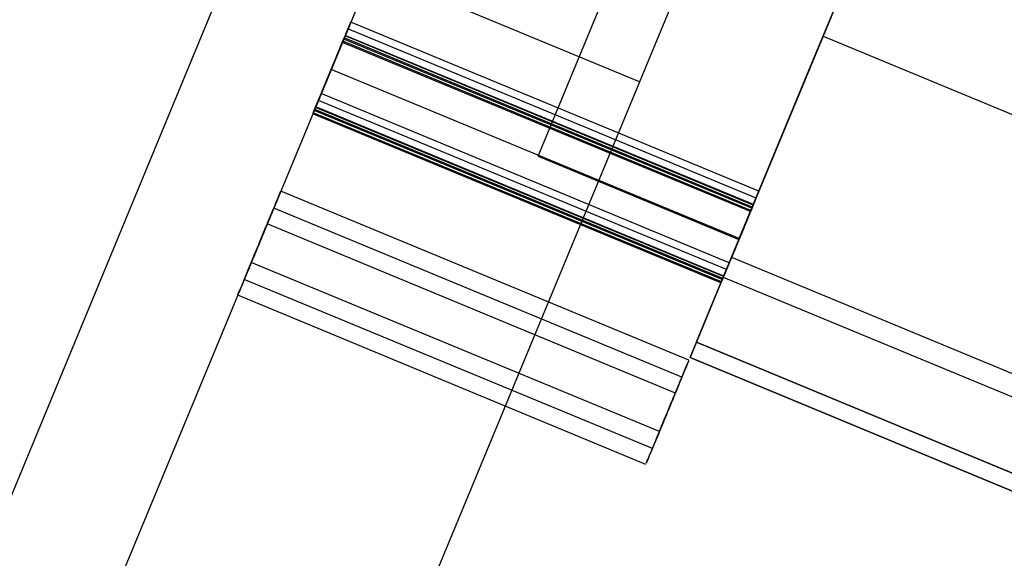
# Model space of a CAD drawing. Units: millimetres. Extents: x -341 to 410, y -221 to 371.
# Drawn here: x -164 to -162, y 119 to 121 of the extents above; entities that cross this region are included whole.
import ezdxf

# ---------------------------------------------------------------- set-up
doc = ezdxf.new("R2010")
doc.units = ezdxf.units.MM
doc.header["$LTSCALE"] = 2.42
doc.header["$MEASUREMENT"] = 0
doc.header["$PDMODE"] = 3
doc.header["$PDSIZE"] = 0.3125
doc.layers.get('0').update_dxf_attribs({"linetype": 'CONTINUOUS'})
doc.layers.get('Defpoints').update_dxf_attribs({"linetype": 'CONTINUOUS'})
doc.layers.add('DDIM', color=1, linetype='CONTINUOUS')
doc.layers.add('dim', color=5, linetype='CONTINUOUS')
doc.dimstyles.get("Standard").update_dxf_attribs({"dimtxt": 0.15, "dimasz": 0.3, "dimexe": 0.18, "dimexo": 0.0625, "dimgap": 0.09, "dimtad": 0, "dimtih": 1, "dimtoh": 1, "dimdec": 3, "dimzin": 4, "dimdsep": 46, "dimtxsty": 'Standard', "dimcen": 0.09, "dimadec": 0, "dimazin": 0, "dimtol": 1, "dimtp": 0.015, "dimtm": 0.015, "dimtfac": 1, "dimtdec": 3, "dimtofl": 0, "dimtmove": 0, "dimatfit": 3, "dimfxl": 0, "dimtolj": 1, "dimtzin": 4, "dimarcsym": 0})

# ---------------------------------------------------------------- blocks, each defined once
blk = doc.blocks.new('*D0')
at = {"layer": 'Defpoints', "color": 0}
for p in [(102.0454, 202.0577), (-288.5215, 135.451), (21.2992, 7.1191)]:
    blk.add_point(p, dxfattribs=at)
at = {"layer": 'dim', "color": 0, "lineweight": 0}
for p, q in [((101.7913, 202.1629), (-208.507, 330.6927)), ((-209.6887, 325.7702), (-246.4543, 237.0103)), ((-286.6081, 140.0704), (-249.8425, 228.8303)), ((21.0451, 7.2243), (-289.2532, 135.7541))]:
    blk.add_line(p, q, dxfattribs=at)
at = {"layer": 'dim', "color": 0}
for points in [[(-210.4586, 326.0891), (-208.9188, 325.4513), (-207.7753, 330.3896)], [(-287.378, 140.3893), (-285.8382, 139.7515), (-288.5215, 135.451)]]:
    blk.add_solid(points, dxfattribs=at)
at = {"layer": 'dim', "color": 0, "insert": (-248.1484, 232.9203), "char_height": 8, "attachment_point": 5}
blk.add_mtext('\\A1;211.00', dxfattribs=at)
blk = doc.blocks.new('*D11')
at = {"layer": 'DDIM', "color": 0, "lineweight": 0}
for p, q in [((88.206, 169.3652), (-171.927, 277.1158)), ((-173.1087, 272.1934), (-203.0291, 199.9591)), ((-236.3378, 119.5449), (-206.4174, 191.7791)), ((21.1501, 7.4779), (-238.9829, 115.2286))]:
    blk.add_line(p, q, dxfattribs=at)
at = {"layer": 'DDIM', "color": 0}
for points in [[(-173.8786, 272.5123), (-172.3388, 271.8744), (-171.1953, 276.8127)], [(-237.1077, 119.8638), (-235.5679, 119.226), (-238.2512, 114.9255)]]:
    blk.add_solid(points, dxfattribs=at)
at = {"layer": 'Defpoints', "color": 0}
for p in [(88.4601, 169.26), (-238.2512, 114.9255), (21.4042, 7.3727)]:
    blk.add_point(p, dxfattribs=at)
at = {"layer": 'DDIM', "color": 0, "insert": (-204.7232, 195.8691), "char_height": 8, "attachment_point": 5}
blk.add_mtext('\\A1;175.23', dxfattribs=at)

msp = doc.modelspace()

# ---------------------------------------------------------------- linework, layer by layer
at = {"color": 7, "linetype": 'Continuous'}
for p, q in [((-162.3273, 121.8385), (-166.7026, 111.2758)), ((-164.6139, 118.8552), (-163.4672, 121.6236)), ((-163.1856, 121.5069), (-164.3323, 118.7385)), ((-163.143, 120.2614), (-162.8322, 121.0116)), ((-163.143, 120.2614), (-162.8322, 121.0116)), ((-163.143, 120.2614), (-162.8322, 121.0116)), ((-163.143, 120.2614), (-162.8322, 121.0116)), ((-163.143, 120.2614), (-162.8322, 121.0116)), ((-163.143, 120.2614), (-162.8322, 121.0116)), ((-163.143, 120.2614), (-162.8322, 121.0116)), ((-163.143, 120.2614), (-162.8322, 121.0116)), ((-162.681, 120.0701), (-162.3703, 120.8203)), ((-162.681, 120.0701), (-162.3703, 120.8203)), ((-162.681, 120.0701), (-162.3703, 120.8203)), ((-162.681, 120.0701), (-162.3703, 120.8203)), ((-162.3703, 120.8202), (-162.681, 120.07)), ((-162.3703, 120.8202), (-162.681, 120.07)), ((-162.3703, 120.8202), (-162.681, 120.07)), ((-162.3703, 120.8202), (-162.681, 120.07)), ((-162.3692, 120.823), (-162.6802, 120.0721)), ((-162.3692, 120.823), (-162.6802, 120.0721)), ((-162.3692, 120.823), (-162.6802, 120.0721)), ((-162.3692, 120.823), (-162.6802, 120.0721)), ((-162.5247, 120.4475), (-162.3691, 120.823)), ((-162.5247, 120.4475), (-162.3691, 120.823)), ((-162.9098, 120.4322), (-163.5252, 120.6871)), ((-162.6802, 120.0721), (-162.5247, 120.4475)), ((-162.6802, 120.0721), (-162.5247, 120.4475)), ((-162.6802, 120.0721), (-162.5247, 120.4475)), ((-162.6802, 120.0721), (-162.5247, 120.4475)), ((-162.779, 119.8336), (-162.7216, 119.9722)), ((-162.7786, 119.8346), (-162.7216, 119.9722))]:
    msp.add_line(p, q, dxfattribs=at)
at = {"color": 6, "linetype": 'Continuous'}
for p, q in [((-162.6979, 120.0294), (-162.2386, 121.1381)), ((-162.2386, 121.1381), (-162.4874, 120.5375)), ((-163.4631, 120.837), (-163.6188, 120.4609)), ((-163.4631, 120.837), (-163.6188, 120.4609)), ((-162.6416, 120.1653), (-163.5803, 120.5541)), ((-162.6352, 120.1807), (-163.5738, 120.5695)), ((-162.6502, 120.1446), (-163.5888, 120.5334)), ((-162.6483, 120.1491), (-163.587, 120.5379)), ((-162.6478, 120.1502), (-163.5865, 120.539)), ((-162.4874, 120.5375), (-162.6979, 120.0294)), ((-162.4874, 120.5375), (-159.8081, 119.4278)), ((-162.4874, 120.5375), (-159.8081, 119.4278)), ((-162.6544, 120.1343), (-163.5931, 120.5231)), ((-162.6534, 120.1369), (-163.592, 120.5257)), ((-162.6512, 120.142), (-163.5899, 120.5308)), ((-162.6802, 120.0721), (-163.6188, 120.4609)), ((-162.6802, 120.0721), (-163.6188, 120.4609)), ((-162.7032, 120.0165), (-163.6419, 120.4053)), ((-162.7163, 119.9848), (-163.655, 120.3736)), ((-162.7159, 119.986), (-163.6545, 120.3748)), ((-162.7096, 120.001), (-163.6483, 120.3898)), ((-162.7225, 119.97), (-163.6611, 120.3588)), ((-162.7214, 119.9726), (-163.6601, 120.3614)), ((-162.7193, 119.9778), (-163.6579, 120.3666)), ((-162.7182, 119.9803), (-163.6569, 120.3691)), ((-163.143, 120.2614), (-162.681, 120.07)), ((-163.143, 120.2614), (-162.681, 120.07)), ((-163.143, 120.2614), (-162.681, 120.07)), ((-163.143, 120.2614), (-162.681, 120.07)), ((-162.796, 119.7926), (-163.7346, 120.1814)), ((-162.8122, 119.7534), (-163.7509, 120.1422)), ((-162.8122, 119.7534), (-163.7508, 120.1422)), ((-162.8273, 119.717), (-163.7659, 120.1058)), ((-162.864, 119.6283), (-163.8027, 120.0171)), ((-162.7935, 119.7984), (-162.6979, 120.0294)), ((-162.6979, 120.0294), (-162.7584, 119.8834)), ((-162.6979, 120.0294), (-160.0186, 118.9196)), ((-162.6979, 120.0294), (-160.0186, 118.9196)), ((-162.6979, 120.0294), (-160.0186, 118.9196)), ((-162.8802, 119.5891), (-163.8189, 119.978)), ((-162.8802, 119.5891), (-163.8189, 119.9779)), ((-162.717, 119.9832), (-162.7935, 119.7984)), ((-162.7216, 119.9722), (-162.717, 119.9832)), ((-162.717, 119.9832), (-160.0378, 118.8734)), ((-162.717, 119.9832), (-160.0378, 118.8734)), ((-162.8953, 119.5528), (-163.834, 119.9416)), ((-162.779, 119.8336), (-160.0997, 118.7238)), ((-160.0997, 118.7238), (-162.779, 119.8336)), ((-162.7935, 119.7984), (-160.3453, 118.7843)), ((-160.3453, 118.7843), (-162.7935, 119.7984))]:
    msp.add_line(p, q, dxfattribs=at)
at = {"color": 7, "linetype": 'Continuous'}
msp.add_arc((21.2992, 7.1191), 225, 144.487515, 170.53554, dxfattribs=at)
for points, start_tangent, end_tangent in [([(-162.157, 121.622), (-162.0511, 121.4995), (-161.3412, 120.8449), (-160.4821, 120.3219), (-159.5146, 119.9768), (-158.497, 119.8372), (-157.4935, 119.9055), (-156.9996, 120.0158)], (0.641408, -0.7672), (0.963625, 0.267257)), ([(-162.779, 119.8336), (-162.7695, 119.8564), (-162.7584, 119.8833)], (0.382683, 0.92388), (0.382683, 0.92388))]:
    msp.add_spline(points, degree=3, dxfattribs=dict(at, start_tangent=start_tangent, end_tangent=end_tangent))
at = {"color": 6, "linetype": 'Continuous'}
for points, start_tangent, end_tangent in [([(-163.6142, 120.4721), (-163.5972, 120.5131), (-163.5848, 120.5432), (-163.5803, 120.5541), (-163.5849, 120.5429), (-163.5974, 120.5127), (-163.6143, 120.4719)], (0.382683, 0.92388), (-0.382683, -0.92388)), ([(-163.6078, 120.4876), (-163.5908, 120.5286), (-163.5784, 120.5587), (-163.5738, 120.5695), (-163.5785, 120.5584), (-163.591, 120.5282), (-163.6079, 120.4874)], (0.382683, 0.92388), (-0.382683, -0.92388)), ([(-163.6228, 120.4514), (-163.6058, 120.4925), (-163.5933, 120.5225), (-163.5888, 120.5334), (-163.5934, 120.5223), (-163.606, 120.492), (-163.6228, 120.4513)], (0.382683, 0.92388), (-0.382683, -0.92388)), ([(-163.6209, 120.4559), (-163.6039, 120.497), (-163.5915, 120.527), (-163.587, 120.5379), (-163.5916, 120.5267), (-163.6041, 120.4965), (-163.621, 120.4557)], (0.382683, 0.92388), (-0.382683, -0.92388)), ([(-163.6204, 120.457), (-163.6034, 120.4981), (-163.591, 120.5281), (-163.5865, 120.539), (-163.5911, 120.5279), (-163.6036, 120.4977), (-163.6205, 120.4569)], (0.382683, 0.92388), (-0.382683, -0.92388)), ([(-163.6271, 120.4411), (-163.61, 120.4822), (-163.5976, 120.5122), (-163.5931, 120.5231), (-163.5977, 120.5119), (-163.6102, 120.4817), (-163.6271, 120.4409)], (0.382683, 0.92388), (-0.382683, -0.92388)), ([(-163.626, 120.4437), (-163.609, 120.4847), (-163.5965, 120.5148), (-163.592, 120.5257), (-163.5966, 120.5145), (-163.6092, 120.4843), (-163.626, 120.4435)], (0.382683, 0.92388), (-0.382683, -0.92388)), ([(-163.6238, 120.4488), (-163.6068, 120.4899), (-163.5944, 120.5199), (-163.5899, 120.5308), (-163.5945, 120.5197), (-163.607, 120.4894), (-163.6239, 120.4487)], (0.382683, 0.92388), (-0.382683, -0.92388)), ([(-163.6079, 120.4874), (-163.6248, 120.4465), (-163.6373, 120.4163), (-163.6419, 120.4053), (-163.6373, 120.4163), (-163.6248, 120.4464), (-163.6078, 120.4876)], (-0.382683, -0.92388), (0.382683, 0.92388)), ([(-163.6143, 120.4719), (-163.6312, 120.431), (-163.6437, 120.4008), (-163.6483, 120.3898), (-163.6437, 120.4008), (-163.6313, 120.4309), (-163.6142, 120.4721)], (-0.382683, -0.92388), (0.382683, 0.92388)), ([(-163.6271, 120.4409), (-163.6441, 120.4), (-163.6566, 120.3698), (-163.6611, 120.3588), (-163.6566, 120.3699), (-163.6441, 120.4), (-163.6271, 120.4411)], (-0.382683, -0.92388), (0.382683, 0.92388)), ([(-163.626, 120.4435), (-163.643, 120.4026), (-163.6555, 120.3724), (-163.6601, 120.3614), (-163.6555, 120.3724), (-163.643, 120.4025), (-163.626, 120.4437)], (-0.382683, -0.92388), (0.382683, 0.92388)), ([(-163.6239, 120.4487), (-163.6409, 120.4078), (-163.6534, 120.3776), (-163.6579, 120.3666), (-163.6534, 120.3776), (-163.6409, 120.4077), (-163.6238, 120.4488)], (-0.382683, -0.92388), (0.382683, 0.92388)), ([(-163.6228, 120.4513), (-163.6398, 120.4104), (-163.6523, 120.3801), (-163.6569, 120.3691), (-163.6523, 120.3802), (-163.6398, 120.4103), (-163.6228, 120.4514)], (-0.382683, -0.92388), (0.382683, 0.92388)), ([(-163.621, 120.4557), (-163.6379, 120.4148), (-163.6504, 120.3846), (-163.655, 120.3736), (-163.6504, 120.3846), (-163.638, 120.4148), (-163.6209, 120.4559)], (-0.382683, -0.92388), (0.382683, 0.92388)), ([(-163.6205, 120.4569), (-163.6375, 120.416), (-163.65, 120.3858), (-163.6545, 120.3748), (-163.6499, 120.3858), (-163.6375, 120.4159), (-163.6204, 120.457)], (-0.382683, -0.92388), (0.382683, 0.92388)), ([(-163.7686, 120.0994), (-163.7516, 120.1405), (-163.7391, 120.1705), (-163.7346, 120.1814), (-163.7392, 120.1703), (-163.7518, 120.14), (-163.7686, 120.0993)], (0.382683, 0.92388), (-0.382683, -0.92388)), ([(-162.6687, 120.0998), (-162.6536, 120.1364), (-162.6418, 120.1648), (-162.6357, 120.1795), (-162.644, 120.1593), (-162.6559, 120.1307), (-162.6692, 120.0986)], (0.382683, 0.92388), (-0.382683, -0.92388)), ([(-162.6818, 120.0681), (-162.6667, 120.1047), (-162.6549, 120.1331), (-162.6488, 120.1478), (-162.6572, 120.1277), (-162.669, 120.099), (-162.6823, 120.0669)], (0.382683, 0.92388), (-0.382683, -0.92388)), ([(-162.6813, 120.0693), (-162.6662, 120.1059), (-162.6544, 120.1343), (-162.6483, 120.149), (-162.6567, 120.1288), (-162.6685, 120.1002), (-162.6818, 120.0681)], (0.382683, 0.92388), (-0.382683, -0.92388)), ([(-162.6751, 120.0843), (-162.66, 120.1209), (-162.6482, 120.1493), (-162.6421, 120.164), (-162.6505, 120.1438), (-162.6623, 120.1152), (-162.6756, 120.0831)], (0.382683, 0.92388), (-0.382683, -0.92388)), ([(-163.7848, 120.0602), (-163.7678, 120.1013), (-163.7554, 120.1313), (-163.7509, 120.1422), (-163.7555, 120.1311), (-163.768, 120.1008), (-163.7849, 120.0601)], (0.382683, 0.92388), (-0.382683, -0.92388)), ([(-163.7848, 120.0602), (-163.7678, 120.1013), (-163.7554, 120.1313), (-163.7508, 120.1422), (-163.7555, 120.1311), (-163.768, 120.1008), (-163.7849, 120.0601)], (0.382683, 0.92388), (-0.382683, -0.92388)), ([(-162.6879, 120.0533), (-162.6728, 120.0899), (-162.661, 120.1183), (-162.6549, 120.1331), (-162.6633, 120.1129), (-162.6752, 120.0842), (-162.6884, 120.0521)], (0.382683, 0.92388), (-0.382683, -0.92388)), ([(-162.6869, 120.0559), (-162.6717, 120.0925), (-162.66, 120.1209), (-162.6539, 120.1356), (-162.6622, 120.1154), (-162.6741, 120.0868), (-162.6874, 120.0547)], (0.382683, 0.92388), (-0.382683, -0.92388)), ([(-162.6847, 120.0611), (-162.6696, 120.0977), (-162.6578, 120.1261), (-162.6517, 120.1408), (-162.6601, 120.1206), (-162.6719, 120.092), (-162.6852, 120.0599)], (0.382683, 0.92388), (-0.382683, -0.92388)), ([(-162.6837, 120.0637), (-162.6685, 120.1003), (-162.6568, 120.1287), (-162.6507, 120.1434), (-162.659, 120.1232), (-162.6709, 120.0946), (-162.6842, 120.0625)], (0.382683, 0.92388), (-0.382683, -0.92388)), ([(-163.7999, 120.0239), (-163.7829, 120.0649), (-163.7704, 120.095), (-163.7659, 120.1058), (-163.7705, 120.0947), (-163.7831, 120.0645), (-163.7999, 120.0237)], (0.382683, 0.92388), (-0.382683, -0.92388)), ([(-163.7686, 120.0993), (-163.7856, 120.0584), (-163.7981, 120.0281), (-163.8027, 120.0171), (-163.7981, 120.0282), (-163.7856, 120.0583), (-163.7686, 120.0994)], (-0.382683, -0.92388), (0.382683, 0.92388)), ([(-162.6756, 120.0831), (-162.6889, 120.051), (-162.7009, 120.0222), (-162.7083, 120.0042), (-162.7027, 120.0176), (-162.6905, 120.0471), (-162.6751, 120.0843)], (-0.382683, -0.92388), (0.382683, 0.92388)), ([(-162.6692, 120.0986), (-162.6825, 120.0665), (-162.6944, 120.0377), (-162.7019, 120.0197), (-162.6963, 120.0331), (-162.6841, 120.0626), (-162.6687, 120.0998)], (-0.382683, -0.92388), (0.382683, 0.92388)), ([(-163.7849, 120.0601), (-163.8018, 120.0192), (-163.8143, 119.989), (-163.8189, 119.9779), (-163.8143, 119.989), (-163.8018, 120.0191), (-163.7848, 120.0602)], (-0.382683, -0.92388), (0.382683, 0.92388)), ([(-163.7849, 120.0601), (-163.8018, 120.0192), (-163.8143, 119.989), (-163.8189, 119.978), (-163.8143, 119.989), (-163.8018, 120.0191), (-163.7848, 120.0602)], (-0.382683, -0.92388), (0.382683, 0.92388)), ([(-162.6874, 120.0547), (-162.7007, 120.0226), (-162.7126, 119.9938), (-162.7201, 119.9758), (-162.7145, 119.9892), (-162.7023, 120.0187), (-162.6869, 120.0559)], (-0.382683, -0.92388), (0.382683, 0.92388)), ([(-162.6852, 120.0599), (-162.6986, 120.0277), (-162.7105, 119.9989), (-162.7179, 119.981), (-162.7124, 119.9944), (-162.7002, 120.0239), (-162.6847, 120.0611)], (-0.382683, -0.92388), (0.382683, 0.92388)), ([(-162.6842, 120.0625), (-162.6975, 120.0303), (-162.7094, 120.0015), (-162.7168, 119.9836), (-162.7113, 119.997), (-162.6991, 120.0265), (-162.6837, 120.0637)], (-0.382683, -0.92388), (0.382683, 0.92388)), ([(-162.6823, 120.0669), (-162.6956, 120.0348), (-162.7076, 120.006), (-162.715, 119.988), (-162.7095, 120.0014), (-162.6972, 120.0309), (-162.6818, 120.0681)], (-0.382683, -0.92388), (0.382683, 0.92388)), ([(-162.6818, 120.0681), (-162.6952, 120.036), (-162.7071, 120.0072), (-162.7145, 119.9892), (-162.709, 120.0026), (-162.6968, 120.0321), (-162.6813, 120.0693)], (-0.382683, -0.92388), (0.382683, 0.92388)), ([(-162.6884, 120.0521), (-162.7018, 120.02), (-162.7137, 119.9912), (-162.7211, 119.9733), (-162.7156, 119.9867), (-162.7034, 120.0161), (-162.6879, 120.0533)], (-0.382683, -0.92388), (0.382683, 0.92388)), ([(-163.7999, 120.0237), (-163.8169, 119.9828), (-163.8294, 119.9526), (-163.834, 119.9416), (-163.8294, 119.9526), (-163.8169, 119.9827), (-163.7999, 120.0239)], (-0.382683, -0.92388), (0.382683, 0.92388)), ([(-162.8295, 119.7117), (-162.8143, 119.7483), (-162.8026, 119.7767), (-162.7965, 119.7914), (-162.8048, 119.7712), (-162.8167, 119.7426), (-162.83, 119.7105)], (0.382683, 0.92388), (-0.382683, -0.92388)), ([(-162.8457, 119.6725), (-162.8306, 119.7091), (-162.8188, 119.7375), (-162.8127, 119.7522), (-162.8211, 119.732), (-162.8329, 119.7034), (-162.8462, 119.6713)], (0.382683, 0.92388), (-0.382683, -0.92388)), ([(-162.8457, 119.6725), (-162.8306, 119.7091), (-162.8188, 119.7375), (-162.8127, 119.7522), (-162.8211, 119.732), (-162.8329, 119.7034), (-162.8462, 119.6713)], (0.382683, 0.92388), (-0.382683, -0.92388)), ([(-162.8608, 119.6361), (-162.8456, 119.6727), (-162.8339, 119.7011), (-162.8278, 119.7158), (-162.8361, 119.6956), (-162.848, 119.667), (-162.8613, 119.6349)], (0.382683, 0.92388), (-0.382683, -0.92388)), ([(-162.83, 119.7105), (-162.8433, 119.6783), (-162.8552, 119.6495), (-162.8626, 119.6316), (-162.8571, 119.645), (-162.8449, 119.6745), (-162.8295, 119.7117)], (-0.382683, -0.92388), (0.382683, 0.92388)), ([(-162.8462, 119.6713), (-162.8595, 119.6391), (-162.8714, 119.6103), (-162.8789, 119.5924), (-162.8733, 119.6058), (-162.8611, 119.6353), (-162.8457, 119.6725)], (-0.382683, -0.92388), (0.382683, 0.92388)), ([(-162.8462, 119.6713), (-162.8595, 119.6391), (-162.8714, 119.6103), (-162.8789, 119.5924), (-162.8733, 119.6058), (-162.8611, 119.6353), (-162.8457, 119.6725)], (-0.382683, -0.92388), (0.382683, 0.92388)), ([(-162.8613, 119.6349), (-162.8746, 119.6028), (-162.8865, 119.574), (-162.8939, 119.556), (-162.8884, 119.5694), (-162.8762, 119.5989), (-162.8608, 119.6361)], (-0.382683, -0.92388), (0.382683, 0.92388))]:
    msp.add_spline(points, degree=3, dxfattribs=dict(at, start_tangent=start_tangent, end_tangent=end_tangent))
at = {"layer": 'dim'}
msp.add_circle((21.2992, 7.1191), 228, dxfattribs=at)

# ---------------------------------------------------------------- dimensions: what is measured, and where the dimension line sits
at = {"layer": 'DDIM'}
dim = msp.add_aligned_dim(p1=(88.4601, 169.26), p2=(21.4042, 7.3727), distance=-281.049, dimstyle='Standard', override={"dimtxt": 8, "dimasz": 5, "dimexe": 0.792, "dimexo": 0.275, "dimdec": 2, "dimzin": 0, "dimdsep": 0, "dimcen": 0.396, "dimtol": 0, "dimtdec": 2, "dimtzin": 0, "dimlwd": 0, "dimlwe": 0}, dxfattribs=at)
dim.commit()
dim.dimension.update_dxf_attribs({"geometry": '*D11', "text_midpoint": (-204.7232, 195.8691)})
at = {"layer": 'dim'}
dim = msp.add_aligned_dim(p1=(102.0454, 202.0577), p2=(21.2992, 7.1191), distance=-335.3475, dimstyle='Standard', override={"dimtxt": 8, "dimasz": 5, "dimexe": 0.792, "dimexo": 0.275, "dimdec": 2, "dimzin": 0, "dimdsep": 0, "dimcen": 0.396, "dimtol": 0, "dimtdec": 2, "dimtzin": 0, "dimlwd": 0, "dimlwe": 0}, dxfattribs=at)
dim.commit()
dim.dimension.update_dxf_attribs({"geometry": '*D0', "text_midpoint": (-248.1484, 232.9203)})

doc.saveas('drawing.dxf')
